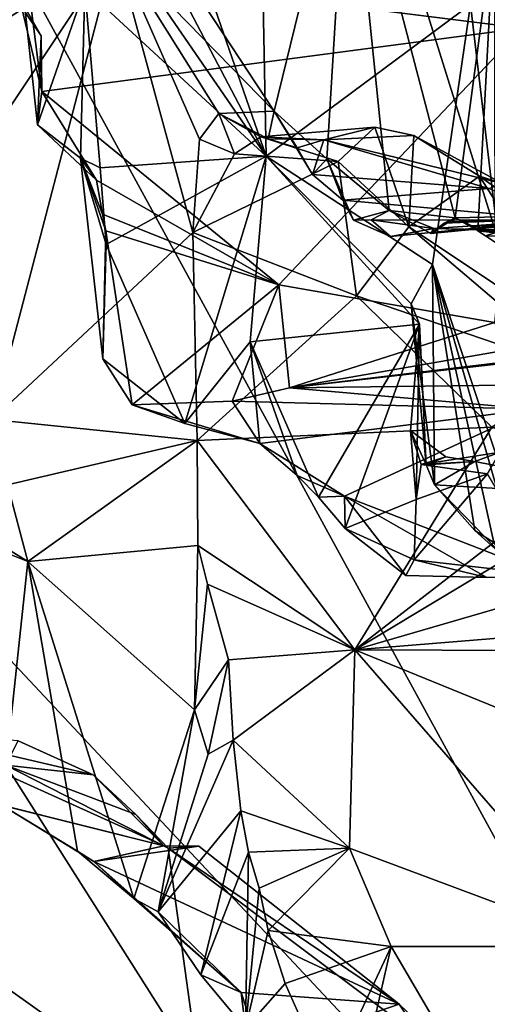
# Model space of a CAD drawing. Units: metres. Extents: x 22.95 to 30.28, y -3.46 to 3.91.
# Drawn here: x 28.84 to 29.22, y 2.14 to 2.93 of the extents above; entities that cross this region are included whole.
import ezdxf

# ---------------------------------------------------------------- set-up
doc = ezdxf.new("R2010")
doc.units = ezdxf.units.M

msp = doc.modelspace()

# ---------------------------------------------------------------- linework, layer by layer
at = {"layer": '1'}
for points in [[(27.95599, 3.35218, 0.93531), (29.58153, 1.61379, 0.99103), (28.53371, 3.53445, 0.94143)], [(28.53371, 3.53445, 0.94143), (29.58153, 1.61379, 0.99103), (28.99209, 3.50161, 0.94526)], [(29.46024, 2.37927, 0.97205), (29.46187, 2.63487, 0.96688), (28.99209, 3.50161, 0.94526)], [(28.99209, 3.50161, 0.94526), (29.4072, 2.82965, 0.96286), (29.46885, 2.99816, 0.96083)], [(28.99209, 3.50161, 0.94526), (29.46187, 2.63487, 0.96688), (29.4072, 2.82965, 0.96286)], [(29.58153, 1.61379, 0.99103), (29.46024, 2.37927, 0.97205), (28.99209, 3.50161, 0.94526)], [(28.85985, 3.33712, 3.66165), (29.03843, 2.8219, 3.91386), (29.027, 3.39985, 3.97968)], [(29.027, 3.39985, 3.97968), (29.03843, 2.8219, 3.91386), (29.2031, 2.94432, 4.40447)], [(27.22691, 3.29391, 0.92475), (29.58153, 1.61379, 0.99103), (27.95599, 3.35218, 0.93531)], [(28.85985, 3.33712, 3.66165), (28.81263, 3.25176, 3.55472), (29.03843, 2.8219, 3.91386)], [(29.58153, 1.61379, 0.99103), (27.22691, 3.29391, 0.92475), (27.96528, -0.03252, 1.00717)], [(28.81263, 3.25176, 3.55472), (28.82201, 3.13616, 3.55863), (29.03843, 2.8219, 3.91386)], [(28.53383, 2.7415, 7.2062), (28.78244, 3.20912, 6.85715), (28.91974, 3.04885, 6.65889)], [(29.24467, 2.92522, 3.47125), (28.84472, 2.97546, 3.54388), (29.10003, 3.18798, 3.50272)], [(29.24467, 2.92522, 3.47125), (29.10003, 3.18798, 3.50272), (29.22909, 3.05549, 3.46697)], [(29.2031, 2.94432, 4.40447), (29.25803, 2.47799, 4.55288), (29.23273, 3.14301, 4.58714)], [(28.82201, 3.13616, 3.55863), (28.89209, 2.95717, 3.66993), (29.03843, 2.8219, 3.91386)], [(28.91974, 3.04885, 6.65889), (29.10447, 3.10208, 6.20493), (29.04492, 2.85817, 6.42391)], [(29.04492, 2.85817, 6.42391), (29.10447, 3.10208, 6.20493), (29.08739, 2.81951, 6.3097)], [(29.08739, 2.81951, 6.3097), (29.10447, 3.10208, 6.20493), (29.13753, 2.7779, 6.17865)], [(29.13753, 2.7779, 6.17865), (29.10447, 3.10208, 6.20493), (29.19087, 2.77201, 6.00775)], [(29.10447, 3.10208, 6.20493), (29.22231, 3.00805, 5.8116), (29.19087, 2.77201, 6.00775)], [(28.91691, 2.9895, 6.67966), (28.53383, 2.7415, 7.2062), (28.91974, 3.04885, 6.65889)], [(28.91691, 2.9895, 6.67966), (28.91974, 3.04885, 6.65889), (29.04492, 2.85817, 6.42391)], [(29.19087, 2.77201, 6.00775), (29.22231, 3.00805, 5.8116), (29.20892, 2.76139, 5.93401)], [(29.22231, 3.00805, 5.8116), (29.22266, 2.75987, 5.85547), (29.20892, 2.76139, 5.93401)], [(28.6468, 2.58396, 7.05873), (28.53383, 2.7415, 7.2062), (28.91691, 2.9895, 6.67966)], [(28.81763, 2.60926, 6.8316), (28.6468, 2.58396, 7.05873), (28.91691, 2.9895, 6.67966)], [(28.97936, 2.76008, 6.57531), (28.81763, 2.60926, 6.8316), (28.91691, 2.9895, 6.67966)], [(28.97936, 2.76008, 6.57531), (28.91691, 2.9895, 6.67966), (28.98471, 2.83538, 6.55673)], [(28.98471, 2.83538, 6.55673), (28.91691, 2.9895, 6.67966), (29.00026, 2.85615, 6.52849)], [(29.00026, 2.85615, 6.52849), (28.91691, 2.9895, 6.67966), (29.04492, 2.85817, 6.42391)], [(28.84107, 2.94237, 3.56253), (28.84472, 2.97546, 3.54388), (28.85751, 2.87403, 3.54603)], [(28.85751, 2.87403, 3.54603), (28.84472, 2.97546, 3.54388), (29.24467, 2.92522, 3.47125)], [(28.89209, 2.95717, 3.66993), (28.84382, 2.94205, 3.57757), (28.8541, 2.84709, 3.57393)], [(28.89209, 2.95717, 3.66993), (28.8541, 2.84709, 3.57393), (28.88869, 2.82016, 3.61735)], [(28.89209, 2.95717, 3.66993), (28.88869, 2.82016, 3.61735), (28.90464, 2.81244, 3.65275)], [(28.89209, 2.95717, 3.66993), (28.90464, 2.81244, 3.65275), (29.03843, 2.8219, 3.91386)], [(28.84382, 2.94205, 3.57757), (28.84107, 2.94237, 3.56253), (28.85692, 2.91898, 3.5419)], [(28.85692, 2.91898, 3.5419), (28.84107, 2.94237, 3.56253), (28.85751, 2.87403, 3.54603)], [(28.84382, 2.94205, 3.57757), (28.85692, 2.91898, 3.5419), (28.8541, 2.84709, 3.57393)], [(29.03843, 2.8219, 3.91386), (29.17263, 2.73434, 4.23974), (29.2031, 2.94432, 4.40447)], [(29.17263, 2.73434, 4.23974), (29.25803, 2.47799, 4.55288), (29.2031, 2.94432, 4.40447)], [(29.04849, 2.71807, 3.50732), (28.85751, 2.87403, 3.54603), (29.24467, 2.92522, 3.47125)], [(29.22251, 2.68744, 3.48865), (29.04849, 2.71807, 3.50732), (29.24467, 2.92522, 3.47125)], [(28.8541, 2.84709, 3.57393), (28.85692, 2.91898, 3.5419), (28.85751, 2.87403, 3.54603)], [(28.8541, 2.84709, 3.57393), (28.85751, 2.87403, 3.54603), (28.90159, 2.80251, 3.53337)], [(28.85751, 2.87403, 3.54603), (29.04849, 2.71807, 3.50732), (28.90159, 2.80251, 3.53337)], [(28.98471, 2.83538, 6.55673), (29.00026, 2.85615, 6.52849), (29.01287, 2.82355, 6.55387)], [(29.00026, 2.85615, 6.52849), (29.04492, 2.85817, 6.42391), (29.04011, 2.8357, 6.46473)], [(29.01287, 2.82355, 6.55387), (29.00026, 2.85615, 6.52849), (29.03418, 2.83734, 6.53579)], [(29.03418, 2.83734, 6.53579), (29.00026, 2.85615, 6.52849), (29.04011, 2.8357, 6.46473)], [(29.04011, 2.8357, 6.46473), (29.04492, 2.85817, 6.42391), (29.06338, 2.82847, 6.43051)], [(29.06338, 2.82847, 6.43051), (29.04492, 2.85817, 6.42391), (29.07564, 2.80686, 6.38548)], [(29.04492, 2.85817, 6.42391), (29.08739, 2.81951, 6.3097), (29.07564, 2.80686, 6.38548)], [(28.8541, 2.84709, 3.57393), (28.90159, 2.80251, 3.53337), (28.88869, 2.82016, 3.61735)], [(29.09648, 2.81752, 6.57687), (29.03418, 2.83734, 6.53579), (29.1261, 2.84527, 6.54811)], [(29.03418, 2.83734, 6.53579), (29.08484, 2.83494, 6.46139), (29.1261, 2.84527, 6.54811)], [(29.1261, 2.84527, 6.54811), (29.08484, 2.83494, 6.46139), (29.15747, 2.83835, 6.54715)], [(29.09648, 2.81752, 6.57687), (29.1261, 2.84527, 6.54811), (29.1534, 2.76487, 6.59488)], [(29.1534, 2.76487, 6.59488), (29.1261, 2.84527, 6.54811), (29.15747, 2.83835, 6.54715)], [(29.01287, 2.82355, 6.55387), (29.03418, 2.83734, 6.53579), (29.09648, 2.81752, 6.57687)], [(29.03418, 2.83734, 6.53579), (29.04011, 2.8357, 6.46473), (29.08484, 2.83494, 6.46139)], [(29.15747, 2.83835, 6.54715), (29.08484, 2.83494, 6.46139), (29.22885, 2.79967, 6.50486)], [(29.21033, 2.80575, 6.54894), (29.1534, 2.76487, 6.59488), (29.15747, 2.83835, 6.54715)], [(29.21033, 2.80575, 6.54894), (29.15747, 2.83835, 6.54715), (29.22885, 2.79967, 6.50486)], [(28.97936, 2.76008, 6.57531), (28.98471, 2.83538, 6.55673), (29.01287, 2.82355, 6.55387)], [(29.08484, 2.83494, 6.46139), (29.04011, 2.8357, 6.46473), (29.06338, 2.82847, 6.43051)], [(29.08484, 2.83494, 6.46139), (29.06338, 2.82847, 6.43051), (29.07564, 2.80686, 6.38548)], [(29.08484, 2.83494, 6.46139), (29.07564, 2.80686, 6.38548), (29.21794, 2.79566, 6.40147)], [(29.08484, 2.83494, 6.46139), (29.21794, 2.79566, 6.40147), (29.22885, 2.79967, 6.50486)], [(29.03843, 2.8219, 3.91386), (28.90464, 2.81244, 3.65275), (28.90943, 2.7506, 3.63305)], [(28.97284, 2.6059, 3.68234), (29.03843, 2.8219, 3.91386), (28.90943, 2.7506, 3.63305)], [(29.03843, 2.8219, 3.91386), (28.97284, 2.6059, 3.68234), (29.0256, 2.67197, 3.84919)], [(28.97936, 2.76008, 6.57531), (29.01287, 2.82355, 6.55387), (29.09648, 2.81752, 6.57687)], [(29.16196, 2.68606, 4.15677), (29.03843, 2.8219, 3.91386), (29.0256, 2.67197, 3.84919)], [(29.16196, 2.68606, 4.15677), (29.15539, 2.70266, 4.16105), (29.03843, 2.8219, 3.91386)], [(29.15539, 2.70266, 4.16105), (29.17263, 2.73434, 4.23974), (29.03843, 2.8219, 3.91386)], [(28.90159, 2.80251, 3.53337), (28.90648, 2.77508, 3.53213), (28.88869, 2.82016, 3.61735)], [(28.90648, 2.77508, 3.53213), (28.9091, 2.7616, 3.53161), (28.88869, 2.82016, 3.61735)], [(28.9091, 2.7616, 3.53161), (28.90662, 2.65833, 3.53809), (28.88869, 2.82016, 3.61735)], [(28.90464, 2.81244, 3.65275), (28.88869, 2.82016, 3.61735), (28.90943, 2.7506, 3.63305)], [(28.88869, 2.82016, 3.61735), (28.90662, 2.65833, 3.53809), (28.90943, 2.7506, 3.63305)], [(29.1113, 2.70917, 6.60444), (28.97936, 2.76008, 6.57531), (29.09648, 2.81752, 6.57687)], [(29.07564, 2.80686, 6.38548), (29.08739, 2.81951, 6.3097), (29.10018, 2.78614, 6.35098)], [(29.10018, 2.78614, 6.35098), (29.08739, 2.81951, 6.3097), (29.10885, 2.77014, 6.27724)], [(29.10885, 2.77014, 6.27724), (29.08739, 2.81951, 6.3097), (29.13753, 2.7779, 6.17865)], [(29.1113, 2.70917, 6.60444), (29.09648, 2.81752, 6.57687), (29.1534, 2.76487, 6.59488)], [(29.07564, 2.80686, 6.38548), (29.10018, 2.78614, 6.35098), (29.21794, 2.79566, 6.40147)], [(29.29707, 2.66903, 6.61832), (29.1534, 2.76487, 6.59488), (29.21033, 2.80575, 6.54894)], [(29.29707, 2.66903, 6.61832), (29.21033, 2.80575, 6.54894), (29.25993, 2.77043, 6.41297)], [(29.25993, 2.77043, 6.41297), (29.21033, 2.80575, 6.54894), (29.22885, 2.79967, 6.50486)], [(28.90159, 2.80251, 3.53337), (29.04849, 2.71807, 3.50732), (28.90648, 2.77508, 3.53213)], [(29.10018, 2.78614, 6.35098), (29.27516, 2.77034, 6.29812), (29.21794, 2.79566, 6.40147)], [(29.27516, 2.77034, 6.29812), (29.10018, 2.78614, 6.35098), (29.10885, 2.77014, 6.27724)], [(29.04849, 2.71807, 3.50732), (28.9091, 2.7616, 3.53161), (28.90648, 2.77508, 3.53213)], [(29.10885, 2.77014, 6.27724), (29.13753, 2.7779, 6.17865), (29.12309, 2.77037, 6.22771)], [(29.12309, 2.77037, 6.22771), (29.13753, 2.7779, 6.17865), (29.17352, 2.76336, 6.18703)], [(29.17352, 2.76336, 6.18703), (29.13753, 2.7779, 6.17865), (29.17125, 2.7594, 6.10324)], [(29.17125, 2.7594, 6.10324), (29.13753, 2.7779, 6.17865), (29.19087, 2.77201, 6.00775)], [(29.18853, 2.76882, 6.05268), (29.19087, 2.77201, 6.00775), (29.32111, 2.7751, 6.06204)], [(29.31171, 2.77309, 6.13113), (29.18853, 2.76882, 6.05268), (29.32111, 2.7751, 6.06204)], [(29.19087, 2.77201, 6.00775), (29.20476, 2.76514, 5.98735), (29.32111, 2.7751, 6.06204)], [(29.32111, 2.7751, 6.06204), (29.20476, 2.76514, 5.98735), (29.32981, 2.77331, 6.04613)], [(29.10885, 2.77014, 6.27724), (29.12309, 2.77037, 6.22771), (29.13876, 2.7569, 6.23474)], [(29.27516, 2.77034, 6.29812), (29.10885, 2.77014, 6.27724), (29.13876, 2.7569, 6.23474)], [(29.13876, 2.7569, 6.23474), (29.12309, 2.77037, 6.22771), (29.17352, 2.76336, 6.18703)], [(29.27516, 2.77034, 6.29812), (29.13876, 2.7569, 6.23474), (29.17352, 2.76336, 6.18703)], [(29.17125, 2.7594, 6.10324), (29.18196, 2.76772, 6.07345), (29.31171, 2.77309, 6.13113)], [(29.17352, 2.76336, 6.18703), (29.17125, 2.7594, 6.10324), (29.31171, 2.77309, 6.13113)], [(29.17125, 2.7594, 6.10324), (29.19087, 2.77201, 6.00775), (29.18196, 2.76772, 6.07345)], [(29.31997, 2.76021, 6.14752), (29.17352, 2.76336, 6.18703), (29.31171, 2.77309, 6.13113)], [(29.2983, 2.75978, 6.24206), (29.27516, 2.77034, 6.29812), (29.17352, 2.76336, 6.18703)], [(29.18196, 2.76772, 6.07345), (29.18853, 2.76882, 6.05268), (29.31171, 2.77309, 6.13113)], [(29.18196, 2.76772, 6.07345), (29.19087, 2.77201, 6.00775), (29.18853, 2.76882, 6.05268)], [(29.20476, 2.76514, 5.98735), (29.19087, 2.77201, 6.00775), (29.21217, 2.76176, 5.96298)], [(29.21217, 2.76176, 5.96298), (29.19087, 2.77201, 6.00775), (29.20892, 2.76139, 5.93401)], [(29.32981, 2.77331, 6.04613), (29.20476, 2.76514, 5.98735), (29.34221, 2.77128, 5.99242)], [(29.20476, 2.76514, 5.98735), (29.21217, 2.76176, 5.96298), (29.34221, 2.77128, 5.99242)], [(29.21217, 2.76176, 5.96298), (29.20892, 2.76139, 5.93401), (29.36373, 2.76574, 5.9468)], [(29.20892, 2.76139, 5.93401), (29.34407, 2.7561, 5.91686), (29.36373, 2.76574, 5.9468)], [(29.34221, 2.77128, 5.99242), (29.21217, 2.76176, 5.96298), (29.36373, 2.76574, 5.9468)], [(28.9828, 2.5924, 6.58283), (28.81763, 2.60926, 6.8316), (28.97936, 2.76008, 6.57531)], [(28.9091, 2.7616, 3.53161), (28.93036, 2.62111, 3.53741), (28.90662, 2.65833, 3.53809)], [(28.93036, 2.62111, 3.53741), (28.9091, 2.7616, 3.53161), (29.04849, 2.71807, 3.50732)], [(28.9828, 2.5924, 6.58283), (28.97936, 2.76008, 6.57531), (29.1113, 2.70917, 6.60444)], [(29.29079, 2.64784, 6.64249), (29.1113, 2.70917, 6.60444), (29.1534, 2.76487, 6.59488)], [(29.29079, 2.64784, 6.64249), (29.1534, 2.76487, 6.59488), (29.29707, 2.66903, 6.61832)], [(29.31997, 2.76021, 6.14752), (29.2983, 2.75978, 6.24206), (29.17352, 2.76336, 6.18703)], [(29.20892, 2.76139, 5.93401), (29.22266, 2.75987, 5.85547), (29.2153, 2.75743, 5.92475)], [(29.20892, 2.76139, 5.93401), (29.2153, 2.75743, 5.92475), (29.34407, 2.7561, 5.91686)], [(29.2153, 2.75743, 5.92475), (29.22266, 2.75987, 5.85547), (29.23697, 2.74298, 5.87549)], [(28.90662, 2.65833, 3.53809), (28.97284, 2.6059, 3.68234), (28.90943, 2.7506, 3.63305)], [(29.2153, 2.75743, 5.92475), (29.23697, 2.74298, 5.87549), (29.34407, 2.7561, 5.91686)], [(29.15539, 2.70266, 4.16105), (29.17413, 2.55663, 4.16648), (29.17263, 2.73434, 4.23974)], [(29.17263, 2.73434, 4.23974), (29.17413, 2.55663, 4.16648), (29.20659, 2.51965, 4.29929)], [(29.17263, 2.73434, 4.23974), (29.20659, 2.51965, 4.29929), (29.22186, 2.51003, 4.37421)], [(29.17263, 2.73434, 4.23974), (29.24091, 2.49544, 4.46469), (29.25803, 2.47799, 4.55288)], [(29.17263, 2.73434, 4.23974), (29.22186, 2.51003, 4.37421), (29.24091, 2.49544, 4.46469)], [(29.01097, 2.62411, 3.53591), (28.93036, 2.62111, 3.53741), (29.04849, 2.71807, 3.50732)], [(29.01097, 2.62411, 3.53591), (29.04849, 2.71807, 3.50732), (29.05709, 2.63488, 3.51402)], [(29.05709, 2.63488, 3.51402), (29.04849, 2.71807, 3.50732), (29.22251, 2.68744, 3.48865)], [(28.9828, 2.5924, 6.58283), (29.1113, 2.70917, 6.60444), (29.22038, 2.60304, 6.65307)], [(29.22038, 2.60304, 6.65307), (29.1113, 2.70917, 6.60444), (29.29079, 2.64784, 6.64249)], [(29.16196, 2.68606, 4.15677), (29.16729, 2.57255, 4.14982), (29.15539, 2.70266, 4.16105)], [(29.15539, 2.70266, 4.16105), (29.16729, 2.57255, 4.14982), (29.17413, 2.55663, 4.16648)], [(29.05709, 2.63488, 3.51402), (29.22251, 2.68744, 3.48865), (29.23321, 2.66551, 3.5038)], [(29.08047, 2.54655, 3.90402), (29.16196, 2.68606, 4.15677), (29.0256, 2.67197, 3.84919)], [(29.34067, 2.6383, 3.74985), (29.05709, 2.63488, 3.51402), (29.45599, 2.68257, 3.61855)], [(29.05709, 2.63488, 3.51402), (29.45419, 2.68016, 3.53091), (29.45599, 2.68257, 3.61855)], [(29.05709, 2.63488, 3.51402), (29.23321, 2.66551, 3.5038), (29.45419, 2.68016, 3.53091)], [(29.08047, 2.54655, 3.90402), (29.1021, 2.52138, 3.92571), (29.16196, 2.68606, 4.15677)], [(29.1021, 2.52138, 3.92571), (29.15946, 2.54481, 4.03774), (29.16196, 2.68606, 4.15677)], [(29.16196, 2.68606, 4.15677), (29.15465, 2.60039, 4.09212), (29.16729, 2.57255, 4.14982)], [(29.15946, 2.54481, 4.03774), (29.15465, 2.60039, 4.09212), (29.16196, 2.68606, 4.15677)], [(28.97284, 2.6059, 3.68234), (29.0334, 2.58999, 3.77621), (29.0256, 2.67197, 3.84919)], [(29.06343, 2.56405, 3.85273), (29.08047, 2.54655, 3.90402), (29.0256, 2.67197, 3.84919)], [(29.0334, 2.58999, 3.77621), (29.06343, 2.56405, 3.85273), (29.0256, 2.67197, 3.84919)], [(28.90662, 2.65833, 3.53809), (28.93036, 2.62111, 3.53741), (28.97284, 2.6059, 3.68234)], [(29.25388, 2.61764, 3.77477), (29.01097, 2.62411, 3.53591), (29.05709, 2.63488, 3.51402)], [(29.25388, 2.61764, 3.77477), (29.05709, 2.63488, 3.51402), (29.34067, 2.6383, 3.74985)], [(29.0334, 2.58999, 3.77621), (28.93036, 2.62111, 3.53741), (29.01097, 2.62411, 3.53591)], [(29.0334, 2.58999, 3.77621), (29.01097, 2.62411, 3.53591), (29.25388, 2.61764, 3.77477)], [(28.93036, 2.62111, 3.53741), (29.0334, 2.58999, 3.77621), (28.97284, 2.6059, 3.68234)], [(29.10168, 2.54728, 3.87915), (29.0334, 2.58999, 3.77621), (29.25388, 2.61764, 3.77477)], [(29.10168, 2.54728, 3.87915), (29.25388, 2.61764, 3.77477), (29.2656, 2.48362, 3.98666)], [(28.82992, 2.5565, 6.80208), (28.81763, 2.60926, 6.8316), (28.9828, 2.5924, 6.58283)], [(29.10991, 2.42347, 6.61121), (28.9828, 2.5924, 6.58283), (29.22038, 2.60304, 6.65307)], [(29.10991, 2.42347, 6.61121), (29.22038, 2.60304, 6.65307), (29.30607, 2.57506, 6.67279)], [(29.15946, 2.54481, 4.03774), (29.16345, 2.57286, 4.07122), (29.15465, 2.60039, 4.09212)], [(29.15465, 2.60039, 4.09212), (29.16345, 2.57286, 4.07122), (29.18318, 2.57906, 4.10385)], [(29.16729, 2.57255, 4.14982), (29.15465, 2.60039, 4.09212), (29.18318, 2.57906, 4.10385)], [(28.84621, 2.49466, 6.79259), (28.82992, 2.5565, 6.80208), (28.9828, 2.5924, 6.58283)], [(28.84621, 2.49466, 6.79259), (28.9828, 2.5924, 6.58283), (28.98335, 2.50745, 6.57821)], [(28.98335, 2.50745, 6.57821), (28.9828, 2.5924, 6.58283), (29.10991, 2.42347, 6.61121)], [(29.06343, 2.56405, 3.85273), (29.0334, 2.58999, 3.77621), (29.10168, 2.54728, 3.87915)], [(29.2067, 2.57538, 4.10707), (29.16345, 2.57286, 4.07122), (29.22706, 2.58298, 4.08749)], [(29.16345, 2.57286, 4.07122), (29.21677, 2.56551, 4.04465), (29.22706, 2.58298, 4.08749)], [(29.35569, 2.54605, 4.19322), (29.2067, 2.57538, 4.10707), (29.22706, 2.58298, 4.08749)], [(29.10991, 2.42347, 6.61121), (29.30607, 2.57506, 6.67279), (29.35023, 2.56787, 6.66924)], [(29.18318, 2.57906, 4.10385), (29.16345, 2.57286, 4.07122), (29.2067, 2.57538, 4.10707)], [(29.16729, 2.57255, 4.14982), (29.18318, 2.57906, 4.10385), (29.2067, 2.57538, 4.10707)], [(29.17413, 2.55663, 4.16648), (29.16729, 2.57255, 4.14982), (29.2067, 2.57538, 4.10707)], [(29.17413, 2.55663, 4.16648), (29.2067, 2.57538, 4.10707), (29.35569, 2.54605, 4.19322)], [(29.10991, 2.42347, 6.61121), (29.35023, 2.56787, 6.66924), (29.37802, 2.50147, 6.67133)], [(29.16345, 2.57286, 4.07122), (29.15946, 2.54481, 4.03774), (29.21677, 2.56551, 4.04465)], [(29.06343, 2.56405, 3.85273), (29.10168, 2.54728, 3.87915), (29.08047, 2.54655, 3.90402)], [(29.15946, 2.54481, 4.03774), (29.15776, 2.49592, 4.0053), (29.21677, 2.56551, 4.04465)], [(29.15776, 2.49592, 4.0053), (29.2656, 2.48362, 3.98666), (29.21677, 2.56551, 4.04465)], [(28.84621, 2.49466, 6.79259), (28.76489, 2.5449, 6.8631), (28.82992, 2.5565, 6.80208)], [(29.17413, 2.55663, 4.16648), (29.23111, 2.49748, 4.2978), (29.20659, 2.51965, 4.29929)], [(29.23111, 2.49748, 4.2978), (29.17413, 2.55663, 4.16648), (29.35569, 2.54605, 4.19322)], [(28.8017, 2.51244, 6.85142), (28.76489, 2.5449, 6.8631), (28.84621, 2.49466, 6.79259)], [(29.08047, 2.54655, 3.90402), (29.10168, 2.54728, 3.87915), (29.1021, 2.52138, 3.92571)], [(29.1021, 2.52138, 3.92571), (29.10168, 2.54728, 3.87915), (29.1509, 2.48347, 3.97905)], [(29.1509, 2.48347, 3.97905), (29.10168, 2.54728, 3.87915), (29.21644, 2.48174, 3.98232)], [(29.21644, 2.48174, 3.98232), (29.10168, 2.54728, 3.87915), (29.2656, 2.48362, 3.98666)], [(29.1021, 2.52138, 3.92571), (29.15776, 2.49592, 4.0053), (29.15946, 2.54481, 4.03774)], [(29.1021, 2.52138, 3.92571), (29.1509, 2.48347, 3.97905), (29.15776, 2.49592, 4.0053)], [(29.22186, 2.51003, 4.37421), (29.20659, 2.51965, 4.29929), (29.23111, 2.49748, 4.2978)], [(28.8017, 2.51244, 6.85142), (28.84621, 2.49466, 6.79259), (28.8252, 2.29795, 6.83838)], [(28.98049, 2.37491, 6.58059), (28.84621, 2.49466, 6.79259), (28.98335, 2.50745, 6.57821)], [(28.98049, 2.37491, 6.58059), (28.98335, 2.50745, 6.57821), (28.99114, 2.47629, 6.57116)], [(28.99114, 2.47629, 6.57116), (28.98335, 2.50745, 6.57821), (29.10991, 2.42347, 6.61121)], [(29.37711, 2.44506, 6.66761), (29.10991, 2.42347, 6.61121), (29.37802, 2.50147, 6.67133)], [(29.21644, 2.48174, 3.98232), (29.15776, 2.49592, 4.0053), (29.1509, 2.48347, 3.97905)], [(29.15776, 2.49592, 4.0053), (29.21644, 2.48174, 3.98232), (29.2656, 2.48362, 3.98666)], [(28.8252, 2.29795, 6.83838), (28.84621, 2.49466, 6.79259), (28.88628, 2.26096, 6.75707)], [(28.88628, 2.26096, 6.75707), (28.84621, 2.49466, 6.79259), (28.93172, 2.22267, 6.69539)], [(28.93172, 2.22267, 6.69539), (28.84621, 2.49466, 6.79259), (28.98049, 2.37491, 6.58059)], [(28.98049, 2.37491, 6.58059), (28.99114, 2.47629, 6.57116), (29.008, 2.41515, 6.56906)], [(29.008, 2.41515, 6.56906), (28.99114, 2.47629, 6.57116), (29.10991, 2.42347, 6.61121)], [(29.10991, 2.42347, 6.61121), (29.37711, 2.44506, 6.66761), (29.39104, 2.42239, 6.66387)], [(29.01186, 2.35055, 6.55555), (29.008, 2.41515, 6.56906), (29.10991, 2.42347, 6.61121)], [(29.01186, 2.35055, 6.55555), (29.10991, 2.42347, 6.61121), (29.10559, 2.26318, 6.54781)], [(29.10559, 2.26318, 6.54781), (29.10991, 2.42347, 6.61121), (29.31776, 2.18391, 6.54048)], [(29.31776, 2.18391, 6.54048), (29.10991, 2.42347, 6.61121), (29.49632, 2.26571, 6.61393)], [(29.10991, 2.42347, 6.61121), (29.39104, 2.42239, 6.66387), (29.49632, 2.26571, 6.61393)], [(28.99151, 2.33923, 6.56628), (28.98049, 2.37491, 6.58059), (29.008, 2.41515, 6.56906)], [(28.99151, 2.33923, 6.56628), (29.008, 2.41515, 6.56906), (29.01186, 2.35055, 6.55555)], [(28.93172, 2.22267, 6.69539), (28.98049, 2.37491, 6.58059), (28.95128, 2.21198, 6.66972)], [(28.95128, 2.21198, 6.66972), (28.98049, 2.37491, 6.58059), (28.99151, 2.33923, 6.56628)], [(28.75482, 2.35604, 6.94056), (28.81693, 2.29996, 6.86068), (28.95588, 2.26502, 6.88137)], [(28.75482, 2.35604, 6.94056), (28.95588, 2.26502, 6.88137), (28.89906, 2.32254, 6.97239)], [(28.83835, 2.34982, 7.00095), (28.75482, 2.35604, 6.94056), (28.89906, 2.32254, 6.97239)], [(28.82852, 2.33024, 7.06098), (28.83835, 2.34982, 7.00095), (28.89906, 2.32254, 6.97239)], [(28.95128, 2.21198, 6.66972), (28.99151, 2.33923, 6.56628), (29.01186, 2.35055, 6.55555)], [(29.01804, 2.29344, 6.53794), (28.95128, 2.21198, 6.66972), (29.01186, 2.35055, 6.55555)], [(29.01804, 2.29344, 6.53794), (29.01186, 2.35055, 6.55555), (29.10559, 2.26318, 6.54781)], [(28.98408, 2.08466, 7.01309), (28.76729, 2.09931, 7.1634), (28.82852, 2.33024, 7.06098)], [(28.93328, 2.29056, 6.96603), (28.82852, 2.33024, 7.06098), (28.89906, 2.32254, 6.97239)], [(28.93328, 2.29056, 6.96603), (28.95939, 2.26335, 6.95217), (28.82852, 2.33024, 7.06098)], [(28.95939, 2.26335, 6.95217), (28.98408, 2.08466, 7.01309), (28.82852, 2.33024, 7.06098)], [(28.89906, 2.32254, 6.97239), (28.95588, 2.26502, 6.88137), (28.93328, 2.29056, 6.96603)], [(28.81693, 2.29996, 6.86068), (28.8252, 2.29795, 6.83838), (28.95588, 2.26502, 6.88137)], [(28.95588, 2.26502, 6.88137), (28.8252, 2.29795, 6.83838), (28.89938, 2.25261, 6.79706)], [(28.89938, 2.25261, 6.79706), (28.8252, 2.29795, 6.83838), (28.88628, 2.26096, 6.75707)], [(28.95588, 2.26502, 6.88137), (28.95939, 2.26335, 6.95217), (28.93328, 2.29056, 6.96603)], [(28.95128, 2.21198, 6.66972), (29.01804, 2.29344, 6.53794), (28.98578, 2.16115, 6.63094)], [(28.98578, 2.16115, 6.63094), (29.01804, 2.29344, 6.53794), (29.02405, 2.26, 6.53806)], [(29.02405, 2.26, 6.53806), (29.01804, 2.29344, 6.53794), (29.10559, 2.26318, 6.54781)], [(28.98402, 2.26497, 6.90287), (28.95588, 2.26502, 6.88137), (28.89938, 2.25261, 6.79706)], [(29.1457, 2.13746, 6.84136), (28.98402, 2.26497, 6.90287), (28.89938, 2.25261, 6.79706)], [(28.95588, 2.26502, 6.88137), (28.98402, 2.26497, 6.90287), (28.95939, 2.26335, 6.95217)], [(28.95939, 2.26335, 6.95217), (28.98402, 2.26497, 6.90287), (29.1457, 2.13746, 6.84136)], [(28.88628, 2.26096, 6.75707), (28.93172, 2.22267, 6.69539), (28.89938, 2.25261, 6.79706)], [(28.98408, 2.08466, 7.01309), (28.95939, 2.26335, 6.95217), (29.21359, 2.07221, 6.82446)], [(29.21359, 2.07221, 6.82446), (28.95939, 2.26335, 6.95217), (29.1457, 2.13746, 6.84136)], [(29.0218, 2.11764, 6.58421), (28.98578, 2.16115, 6.63094), (29.02405, 2.26, 6.53806)], [(29.0218, 2.11764, 6.58421), (29.02405, 2.26, 6.53806), (29.0328, 2.23098, 6.5281)], [(29.02405, 2.26, 6.53806), (29.10559, 2.26318, 6.54781), (29.0328, 2.23098, 6.5281)], [(29.0328, 2.23098, 6.5281), (29.10559, 2.26318, 6.54781), (29.03996, 2.19686, 6.52197)], [(29.03996, 2.19686, 6.52197), (29.10559, 2.26318, 6.54781), (29.13926, 2.18397, 6.49968)], [(29.10559, 2.26318, 6.54781), (29.31776, 2.18391, 6.54048), (29.13926, 2.18397, 6.49968)], [(28.89938, 2.25261, 6.79706), (28.93172, 2.22267, 6.69539), (29.01814, 2.14666, 6.65992)], [(29.1457, 2.13746, 6.84136), (28.89938, 2.25261, 6.79706), (29.01814, 2.14666, 6.65992)], [(29.0218, 2.11764, 6.58421), (29.0328, 2.23098, 6.5281), (29.03996, 2.19686, 6.52197)], [(28.93172, 2.22267, 6.69539), (28.95128, 2.21198, 6.66972), (29.01814, 2.14666, 6.65992)], [(28.95128, 2.21198, 6.66972), (28.98578, 2.16115, 6.63094), (29.01814, 2.14666, 6.65992)], [(29.0218, 2.11764, 6.58421), (29.03996, 2.19686, 6.52197), (29.05375, 2.15403, 6.50878)], [(29.05375, 2.15403, 6.50878), (29.03996, 2.19686, 6.52197), (29.13926, 2.18397, 6.49968)], [(29.08872, 2.07536, 6.45803), (29.05375, 2.15403, 6.50878), (29.13926, 2.18397, 6.49968)], [(29.10832, 2.04789, 6.4297), (29.08872, 2.07536, 6.45803), (29.13926, 2.18397, 6.49968)], [(29.10832, 2.04789, 6.4297), (29.13926, 2.18397, 6.49968), (29.21657, 2.05159, 6.40839)], [(29.13926, 2.18397, 6.49968), (29.31776, 2.18391, 6.54048), (29.21657, 2.05159, 6.40839)], [(29.31776, 2.18391, 6.54048), (29.35358, 2.04328, 6.42229), (29.21657, 2.05159, 6.40839)], [(28.98578, 2.16115, 6.63094), (29.0218, 2.11764, 6.58421), (29.01814, 2.14666, 6.65992)], [(29.08872, 2.07536, 6.45803), (29.0218, 2.11764, 6.58421), (29.05375, 2.15403, 6.50878)], [(29.0218, 2.11764, 6.58421), (29.03379, 2.09877, 6.58589), (29.01814, 2.14666, 6.65992)], [(29.03379, 2.09877, 6.58589), (29.1457, 2.13746, 6.84136), (29.01814, 2.14666, 6.65992)], [(29.1457, 2.13746, 6.84136), (29.03379, 2.09877, 6.58589), (29.21487, 2.03401, 6.75183)], [(29.21359, 2.07221, 6.82446), (29.1457, 2.13746, 6.84136), (29.21487, 2.03401, 6.75183)]]:
    msp.add_3dface(points, dxfattribs=at)

doc.saveas('drawing.dxf')
